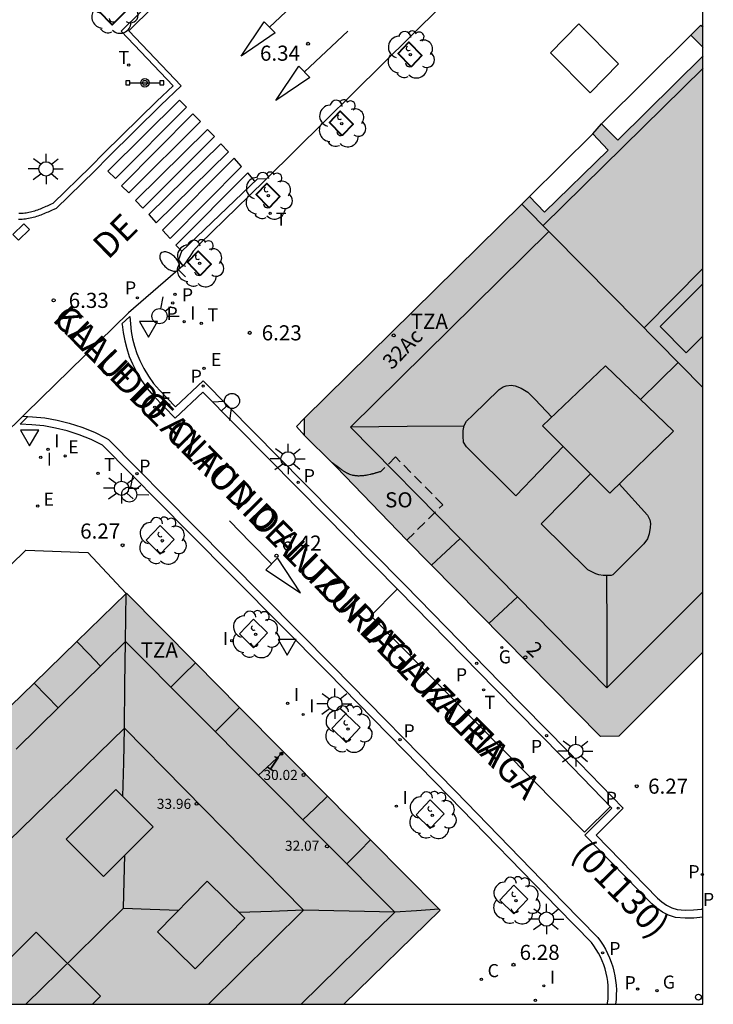
# Model space of a CAD drawing. Units: metres. Extents: x 582744 to 583095, y 4797289 to 4797540.
# Drawn here: x 583060 to 583095, y 4797290 to 4797339 of the extents above; entities that cross this region are included whole.
import ezdxf
from ezdxf.enums import TextEntityAlignment as Align

# ---------------------------------------------------------------- set-up
doc = ezdxf.new("R2010")
doc.units = ezdxf.units.M
doc.linetypes.add('TRAZOS_NORMALES', pattern=[0.75, 0.5, -0.25])
for name, color, linetype in [('010106', 9, 'Continuous'), ('020204', 9, 'Continuous'), ('020308', 9, 'Continuous'), ('060108', 9, 'Continuous'), ('060113', 4, 'Continuous'), ('060124', 9, 'Continuous'), ('060142', 4, 'Continuous'), ('080104', 9, 'TRAZOS_NORMALES'), ('080106', 1, 'Continuous'), ('080109', 9, 'Continuous'), ('080110', 9, 'Continuous'), ('080119', 7, 'Continuous'), ('080125', 6, 'Continuous'), ('080201', 9, 'Continuous'), ('080202', 9, 'Continuous'), ('080302', 9, 'Continuous'), ('080303', 9, 'Continuous'), ('080306', 9, 'Continuous'), ('080308', 9, 'Continuous'), ('080311', 9, 'Continuous'), ('080312', 8, 'Continuous'), ('080315', 9, 'Continuous'), ('090210', 9, 'Continuous'), ('100101', 9, 'Continuous'), ('100202', 3, 'Continuous'), ('210203', 4, 'Continuous'), ('210205', 4, 'Continuous'), ('210303', 4, 'Continuous'), ('210305', 4, 'Continuous'), ('220205', 1, 'Continuous'), ('220207', 9, 'Continuous'), ('220305', 1, 'Continuous'), ('220307', 9, 'Continuous'), ('230204', 9, 'Continuous'), ('230304', 9, 'Continuous'), ('240205', 1, 'Continuous'), ('240305', 1, 'Continuous'), ('250202', 9, 'Continuous'), ('250206', 9, 'Continuous'), ('260101', 9, 'Continuous'), ('260202', 9, 'Continuous'), ('260203', 9, 'Continuous'), ('260204', 9, 'Continuous'), ('260205', 9, 'Continuous'), ('260303', 9, 'Continuous'), ('270104', 9, 'Continuous'), ('270203', 9, 'Continuous'), ('270204', 9, 'Continuous'), ('270303', 9, 'Continuous'), ('270304', 9, 'Continuous'), ('990501', 21, 'Continuous'), ('990507', 41, 'Continuous')]:
    doc.layers.add(name, color=color, linetype=linetype)
doc.layers.add('080111', color=7, linetype='Continuous', lineweight=30)
doc.layers.add('080117', color=7, linetype='Continuous', lineweight=20)
doc.styles.add('ARIAL', font='ARIAL.TTF', dxfattribs={"height": 1})
doc.styles.add('ARIALI', font='ARIALI.TTF', dxfattribs={"height": 1})
doc.styles.add('ROMANS', font='romans__.ttf', dxfattribs={"height": 1})
doc.styles.get("Standard").update_dxf_attribs({"font": 'txt.shx'})

# ---------------------------------------------------------------- blocks, each defined once
blk = doc.blocks.new('FAROLA')
for p, q in [((-0.63, 0.51), (-0.255, 0.245)), ((0, 0.355), (0, 0.755)), ((0.605, 0.49), (0.276, 0.223)), ((-0.355, 0), (-0.895, 0)), ((0.355, 0), (0.855, 0)), ((-0.65, -0.52), (-0.255, -0.24)), ((0, -0.355), (0, -0.755)), ((0.585, -0.52), (0.256, -0.246))]:
    blk.add_line(p, q)
blk.add_circle((0, 0), 0.355)
blk = doc.blocks.new('FAREDI')
blk.add_line((0, 0), (0.5, 0))
blk.add_lwpolyline([(0.5, 0, 0.159986), (0.538, -0.117, 0.106322), (0.675, -0.238, 0.071006), (0.858, -0.309, 0.057309), (1.099, -0.337, 0.057309), (1.339, -0.309, 0.071006), (1.522, -0.238, 0.106322), (1.659, -0.117, 0.159986), (1.697, 0, 0.159986), (1.659, 0.117, 0.106322), (1.522, 0.238, 0.071006), (1.339, 0.309, 0.057309), (1.099, 0.337, 0.057309), (0.858, 0.309, 0.071006), (0.675, 0.238, 0.106322), (0.538, 0.117, 0.159986)], format="xyb", close=True)
blk = doc.blocks.new('REIND')
blk.add_circle((0, 0), 0.055)
blk = doc.blocks.new('ARBOL')
blk.add_circle((0, 0), 0.0587)
for centre, radius, start, end in [((-0.28, 0.855), 0.3, 359.2878, 173.6078), ((0.097, 0.97), 0.21, 23.1565, 160.4665), ((0.438, 0.881), 0.24, 301.578, 139.328), ((-0.564, 0.381), 0.532, 92.28, 254.58), ((0.656, 0.288), 0.443, 319.8556, 114.7656), ((-0.091, 0.321), 0.12, 119.14, 310.56), ((0.819, -0.249), 0.383, 235.5275, 62.0275), ((-0.556, -0.339), 0.555, 142.64, 266.54), ((-0.039, -0.384), 0.21, 189.64, 323.88), ((-0.301, -0.676), 0.45, 213.78, 295.32), ((0.299, -0.624), 0.532, 224.67, 0.24)]:
    blk.add_arc(centre, radius, start, end)
blk = doc.blocks.new('SEMAFO')
for p, q in [((-0.24, -0.29), (-0.625, -0.75)), ((0.005, -0.375), (0.005, -0.74)), ((0.24, -0.29), (0.625, -0.75))]:
    blk.add_line(p, q)
blk.add_circle((0, 0), 0.375)
blk = doc.blocks.new('PLUVI2')
blk.add_circle((0, 0), 0.055)
blk = doc.blocks.new('COTAPU')
blk.add_circle((0, 0), 0.075)
blk = doc.blocks.new('PANINF')
for p, q in [((-0.749, 0), (0, 0)), ((0, 0), (0.749, 0))]:
    blk.add_line(p, q)
for points in [[(-0.749, -0.099), (-0.749, 0.099), (-0.947, 0.099), (-0.947, -0.099)], [(0.947, -0.099), (0.947, 0.099), (0.749, 0.099), (0.749, -0.099)]]:
    blk.add_lwpolyline(points, close=True)
for radius in [0.21, 0.12]:
    blk.add_circle((0, 0), radius)
blk = doc.blocks.new('PLUVI3')
blk.add_circle((0, 0), 0.055)
blk = doc.blocks.new('REGELE')
blk.add_circle((0, 0), 0.055)
blk = doc.blocks.new('REGAS')
blk.add_circle((0, 0), 0.055)
blk = doc.blocks.new('HUEPIV')
blk.add_circle((0, 0), 0.145)
blk = doc.blocks.new('RETEL')
blk.add_circle((0, 0), 0.055)
blk = doc.blocks.new('REGTRA')
blk.add_circle((0, 0), 0.055)
blk = doc.blocks.new('SETRA')
at = {"linetype": 'Continuous'}
blk.add_lwpolyline([(0.451, 0.26), (-0.45, 0.26), (-0.001, -0.52)], close=True, dxfattribs=at)
blk = doc.blocks.new('REGALU')
blk.add_circle((0, 0), 0.055)
blk = doc.blocks.new('BloquePortal')
blk.add_circle((0, 0), 0.075)
at = {"flags": 5}
blk.add_attdef('INDICE', text='', height=0.75, dxfattribs=at).set_placement((0, 0), align=Align.MIDDLE_CENTER)
blk = doc.blocks.new('PUNTO')
blk.add_circle((0, 0), 0.075)
blk = doc.blocks.new('REGCOM')
blk.add_circle((0, 0), 0.055)

msp = doc.modelspace()

# ---------------------------------------------------------------- hatches: boundary and pattern name
at = {"layer": '990501'}
for points in [[(583094.201, 4797338.611), (583094.1, 4797338.712), (583093.598, 4797338.219), (583094.201, 4797337.606)], [(583094.201, 4797338.611), (583094.1, 4797338.712), (583093.598, 4797338.219), (583094.201, 4797337.606)], [(583094.201, 4797338.611), (583094.1, 4797338.712), (583093.598, 4797338.219), (583094.201, 4797337.606)], [(583094.201, 4797338.611), (583094.1, 4797338.712), (583093.598, 4797338.219), (583094.201, 4797337.606)], [(583094.201, 4797337.197), (583089.964, 4797333.008), (583089.164, 4797333.817), (583088.73, 4797333.326), (583089.483, 4797332.516), (583086.337, 4797329.437), (583085.583, 4797330.208), (583085.204, 4797329.835), (583089.703, 4797325.285), (583094.2, 4797320.735)], [(583089.703, 4797325.285), (583085.204, 4797329.835), (583079.807, 4797324.526), (583074.411, 4797319.216), (583074.414, 4797318.779), (583074.417, 4797318.342), (583075.785, 4797316.986), (583075.978, 4797316.795), (583079.494, 4797313.158), (583089.105, 4797303.417), (583090.021, 4797303.424), (583094.2, 4797307.6), (583094.2, 4797320.735)]]:
    msp.add_hatch(color=256, dxfattribs=at).paths.add_polyline_path(points)
h = msp.add_hatch(color=256, dxfattribs=at)
h.paths.add_polyline_path([(583067.105, 4797293.719), (583069.575, 4797296.229), (583071.448, 4797294.399), (583068.978, 4797291.889)], flags=16)
h.paths.add_polyline_path([(583058.3, 4797290.906), (583059.695, 4797292.304), (583061.089, 4797293.703), (583064.281, 4797290.519), (583063.877, 4797290.122), (583076.359, 4797290.122), (583081.147, 4797294.8), (583081.104, 4797294.844), (583077.695, 4797298.286), (583075.558, 4797300.443), (583073.37, 4797302.654), (583071.188, 4797304.857), (583068.994, 4797307.072), (583065.577, 4797310.523), (583065.561, 4797310.508), (583063.1, 4797308.122), (583060.976, 4797306.062), (583054.495, 4797299.777), (583054.037, 4797299.334), (583052.772, 4797298.107), (583052.248, 4797297.599), (583051.918, 4797297.274), (583055.501, 4797293.698)])
at = {"layer": '990507'}
for points in [[(583067.105, 4797293.719), (583069.575, 4797296.229), (583071.448, 4797294.399), (583068.978, 4797291.889)], [(583061.089, 4797293.703), (583059.695, 4797292.304), (583058.3, 4797290.906), (583059.085, 4797290.122), (583063.877, 4797290.122), (583064.281, 4797290.519)]]:
    msp.add_hatch(color=256, dxfattribs=at).paths.add_polyline_path(points)

# ---------------------------------------------------------------- linework, layer by layer
at = {"layer": '010106', "flags": 128}
msp.add_lwpolyline([(582744.21, 4797290.129), (583094.2, 4797290.121), (583094.205, 4797540.114), (582744.215, 4797540.122)], close=True, dxfattribs=at)
at = {"layer": '060108'}
for points in [[(583087.735, 4797360.466, 6.405), (583065.311, 4797338.416, 6.568), (583067.881, 4797335.709, 6.555), (583067.077, 4797334.945, 6.408), (583064.462, 4797332.384, 6.392), (583063.784, 4797331.684, 6.516), (583061.903, 4797329.862, 6.495), (583061.834, 4797329.83, 6.495), (583061.765, 4797329.799, 6.494), (583061.696, 4797329.767, 6.494), (583061.627, 4797329.736, 6.493), (583061.558, 4797329.705, 6.493), (583061.489, 4797329.675, 6.492), (583061.42, 4797329.645, 6.492), (583061.351, 4797329.617, 6.491), (583061.281, 4797329.589, 6.491), (583061.212, 4797329.562, 6.49), (583061.143, 4797329.536, 6.49), (583061.073, 4797329.511, 6.489), (583061.004, 4797329.488, 6.489), (583060.934, 4797329.467, 6.488), (583060.864, 4797329.447, 6.487), (583060.794, 4797329.429, 6.487), (583060.724, 4797329.413, 6.486), (583060.654, 4797329.398, 6.485), (583060.584, 4797329.386, 6.484), (583060.513, 4797329.377, 6.484), (583060.443, 4797329.37, 6.483), (583060.373, 4797329.365, 6.482), (583060.22, 4797329.361, 6.48)], [(583094.201, 4797352.532, 6.304), (583072.509, 4797331.076, 6.202)], [(583072.509, 4797331.076, 6.202), (583071.649, 4797330.226, 6.198), (583071.061, 4797329.664, 6.165), (583069.202, 4797327.838, 6.143), (583068.888, 4797327.502, 6.206), (583068.798, 4797327.369, 6.223), (583068.708, 4797327.236, 6.24), (583068.618, 4797327.103, 6.256), (583068.529, 4797326.969, 6.272), (583068.441, 4797326.836, 6.288), (583068.364, 4797326.769, 6.288)], [(583068.364, 4797326.769, 6.288), (583065.676, 4797324.439, 6.294)], [(583065.676, 4797324.439, 6.294), (583060.57, 4797319.45, 6.351), (583060.419, 4797319.303, 6.348)], [(583065.743, 4797324.26, 6.294), (583065.76, 4797323.888, 6.314), (583065.802, 4797323.512, 6.323), (583065.871, 4797323.14, 6.333), (583065.965, 4797322.774, 6.343), (583066.084, 4797322.416, 6.353), (583066.227, 4797322.066, 6.363), (583066.425, 4797321.671, 6.368), (583066.655, 4797321.293, 6.373), (583066.915, 4797320.934, 6.378), (583067.202, 4797320.598, 6.383), (583068.005, 4797319.771, 6.384), (583069.376, 4797321.055, 6.371), (583074.397, 4797315.98, 6.309), (583079.388, 4797310.939, 6.334), (583084.166, 4797306.062, 6.311), (583087.503, 4797302.666, 6.324), (583090.242, 4797299.855, 6.326), (583088.896, 4797298.517, 6.349), (583091.942, 4797295.393, 6.323), (583092.155, 4797295.202, 6.323), (583092.392, 4797295.041, 6.323), (583092.649, 4797294.913, 6.323), (583092.92, 4797294.82, 6.323), (583093.32, 4797294.794, 6.318), (583093.721, 4797294.803, 6.313), (583094.12, 4797294.847, 6.308), (583094.2, 4797294.87, 6.31)], [(583060.419, 4797319.303, 6.348), (583057.53, 4797316.478, 6.298)], [(583089.449, 4797290.122, 6.307), (583089.459, 4797290.177, 6.307), (583089.484, 4797290.398, 6.308), (583089.497, 4797290.61, 6.309), (583089.498, 4797290.824, 6.311), (583089.488, 4797291.037, 6.312), (583089.466, 4797291.249, 6.313), (583089.434, 4797291.46, 6.315), (583089.39, 4797291.669, 6.316), (583089.334, 4797291.875, 6.317), (583089.268, 4797292.078, 6.319), (583089.192, 4797292.277, 6.32), (583089.104, 4797292.472, 6.321), (583089.007, 4797292.661, 6.323), (583088.899, 4797292.846, 6.324), (583088.782, 4797293.024, 6.325), (583088.655, 4797293.195, 6.327), (583086.991, 4797294.894, 6.332), (583081.615, 4797300.419, 6.354), (583075.546, 4797306.608, 6.393), (583068.639, 4797313.575, 6.371), (583064.384, 4797317.865, 6.382), (583063.813, 4797318.145, 6.381), (583063.222, 4797318.384, 6.381), (583062.616, 4797318.578, 6.381), (583062.042, 4797318.719, 6.371), (583061.46, 4797318.821, 6.362), (583060.873, 4797318.884, 6.352), (583060.282, 4797318.907, 6.343)]]:
    msp.add_polyline3d(points, dxfattribs=at)
at = {"layer": '060113'}
for points in [[(583065.69, 4797338.438, 6.568), (583094.201, 4797366.575, 6.55)], [(583065.69, 4797338.438, 6.568), (583068.291, 4797335.698, 6.555), (583067.278, 4797334.736, 6.408), (583064.668, 4797332.179, 6.392), (583063.989, 4797331.479, 6.516), (583062.07, 4797329.62, 6.495), (583061.954, 4797329.566, 6.495), (583061.885, 4797329.535, 6.494), (583061.816, 4797329.503, 6.494), (583061.746, 4797329.471, 6.493), (583061.675, 4797329.44, 6.493), (583061.605, 4797329.409, 6.492), (583061.532, 4797329.378, 6.492), (583061.459, 4797329.348, 6.491), (583061.388, 4797329.319, 6.491), (583061.316, 4797329.291, 6.49), (583061.243, 4797329.264, 6.49), (583061.168, 4797329.237, 6.489), (583061.092, 4797329.211, 6.489), (583061.016, 4797329.189, 6.488), (583060.94, 4797329.167, 6.487), (583060.862, 4797329.147, 6.487), (583060.787, 4797329.13, 6.486), (583060.709, 4797329.113, 6.485), (583060.627, 4797329.099, 6.484), (583060.546, 4797329.089, 6.484), (583060.468, 4797329.081, 6.483), (583060.386, 4797329.075, 6.482), (583060.214, 4797329.071, 6.48)], [(583072.509, 4797331.076, 6.195), (583072.083, 4797331.084, 6.202), (583068.307, 4797327.478, 6.195), (583068.155, 4797327.068, 6.195), (583068.364, 4797326.769, 6.195)], [(583060.419, 4797319.303, 6.345), (583060.667, 4797319.293, 6.349)], [(583060.667, 4797319.293, 6.349), (583060.902, 4797319.283, 6.352), (583061.516, 4797319.218, 6.362), (583062.125, 4797319.111, 6.371), (583062.725, 4797318.963, 6.381), (583063.358, 4797318.76, 6.381), (583063.976, 4797318.511, 6.381), (583064.56, 4797318.224, 6.382), (583064.668, 4797318.147, 6.382), (583068.923, 4797313.857, 6.371), (583075.83, 4797306.89, 6.393), (583081.902, 4797300.698, 6.354), (583087.277, 4797295.174, 6.332), (583088.941, 4797293.475, 6.327), (583088.977, 4797293.433, 6.327), (583089.11, 4797293.253, 6.325), (583089.239, 4797293.057, 6.324), (583089.357, 4797292.854, 6.323), (583089.465, 4797292.645, 6.321), (583089.561, 4797292.431, 6.32), (583089.645, 4797292.212, 6.319), (583089.718, 4797291.989, 6.317), (583089.779, 4797291.762, 6.316), (583089.827, 4797291.532, 6.315), (583089.863, 4797291.3, 6.313), (583089.887, 4797291.067, 6.312), (583089.898, 4797290.832, 6.311), (583089.896, 4797290.597, 6.309), (583089.882, 4797290.363, 6.308), (583089.855, 4797290.122, 6.307)], [(583094.2, 4797294.454, 6.308), (583094.197, 4797294.453, 6.308), (583093.748, 4797294.403, 6.313), (583093.311, 4797294.393, 6.318), (583092.841, 4797294.425, 6.323), (583092.494, 4797294.543, 6.323), (583092.19, 4797294.695, 6.323), (583091.908, 4797294.886, 6.323), (583091.656, 4797295.114, 6.323), (583088.325, 4797298.513, 6.355)]]:
    msp.add_polyline3d(points, dxfattribs=at)
at = {"layer": '060124'}
for points in [[(583093.598, 4797338.219, 6.424), (583089.164, 4797333.817, 6.402)], [(583088.73, 4797333.326, 6.385), (583085.583, 4797330.208, 6.406)], [(583074.411, 4797319.216, 6.382), (583074.01, 4797318.792, 6.566), (583074.417, 4797318.342, 6.352)], [(583051.916, 4797297.272, 6.416), (583048.442, 4797300.822, 6.373), (583060.572, 4797312.66, 6.351), (583063.65, 4797312.538, 6.386), (583065.561, 4797310.508, 6.386)]]:
    msp.add_polyline3d(points, dxfattribs=at)
at = {"layer": '060142'}
for points in [[(583065.743, 4797324.26, 6.294), (583065.344, 4797323.884, 6.311), (583065.361, 4797323.856, 6.314), (583065.406, 4797323.453, 6.323), (583065.48, 4797323.054, 6.333), (583065.581, 4797322.662, 6.343), (583065.708, 4797322.277, 6.353), (583065.863, 4797321.9, 6.363), (583066.075, 4797321.477, 6.368), (583066.322, 4797321.071, 6.373), (583066.6, 4797320.687, 6.378), (583066.898, 4797320.338, 6.383), (583067.991, 4797319.21, 6.387), (583069.365, 4797320.497, 6.374), (583074.113, 4797315.699, 6.309), (583079.102, 4797310.659, 6.334), (583083.881, 4797305.782, 6.311), (583087.217, 4797302.387, 6.324), (583089.679, 4797299.859, 6.326), (583088.325, 4797298.513, 6.355)], [(583060.282, 4797318.907, 6.343), (583060.667, 4797319.293, 6.344)]]:
    msp.add_polyline3d(points, dxfattribs=at)
at = {"layer": '080104'}
msp.add_polyline3d([(583079.494, 4797313.158, 6.307), (583081.274, 4797314.914, 6.307), (583078.934, 4797317.284, 6.312), (583078.2, 4797316.56, 6.249), (583078.176, 4797316.553, 6.25), (583078.152, 4797316.545, 6.251), (583078.128, 4797316.538, 6.253), (583078.104, 4797316.531, 6.254), (583078.08, 4797316.524, 6.255), (583078.056, 4797316.517, 6.256), (583078.032, 4797316.509, 6.258), (583078.008, 4797316.502, 6.259), (583077.984, 4797316.495, 6.26), (583077.96, 4797316.488, 6.261), (583077.936, 4797316.481, 6.262), (583077.912, 4797316.474, 6.264), (583077.888, 4797316.468, 6.265), (583077.863, 4797316.461, 6.266), (583077.839, 4797316.454, 6.267), (583077.815, 4797316.448, 6.268), (583077.79, 4797316.442, 6.27), (583077.765, 4797316.435, 6.271), (583077.741, 4797316.429, 6.272), (583077.716, 4797316.423, 6.273), (583077.691, 4797316.417, 6.274), (583077.666, 4797316.412, 6.276), (583077.604, 4797316.398, 6.279), (583077.54, 4797316.385, 6.282), (583077.502, 4797316.378, 6.283), (583077.463, 4797316.371, 6.285), (583077.425, 4797316.365, 6.287), (583077.386, 4797316.36, 6.288), (583077.347, 4797316.354, 6.29), (583077.308, 4797316.35, 6.292), (583077.27, 4797316.346, 6.293), (583077.231, 4797316.343, 6.295), (583077.192, 4797316.341, 6.297), (583077.153, 4797316.34, 6.298), (583077.115, 4797316.339, 6.3), (583077.076, 4797316.339, 6.301), (583077.038, 4797316.341, 6.303), (583077, 4797316.343, 6.304), (583076.962, 4797316.346, 6.306), (583076.924, 4797316.351, 6.307), (583076.887, 4797316.356, 6.308), (583076.85, 4797316.363, 6.309), (583076.813, 4797316.371, 6.311), (583076.777, 4797316.38, 6.312), (583076.716, 4797316.398, 6.314), (583076.656, 4797316.419, 6.315), (583076.632, 4797316.429, 6.316), (583076.608, 4797316.439, 6.317), (583076.584, 4797316.45, 6.317), (583076.56, 4797316.461, 6.318), (583076.536, 4797316.473, 6.319), (583076.512, 4797316.485, 6.319), (583076.489, 4797316.498, 6.32), (583076.466, 4797316.511, 6.32), (583076.443, 4797316.525, 6.321), (583076.42, 4797316.539, 6.321), (583076.397, 4797316.553, 6.322), (583076.374, 4797316.568, 6.322), (583076.351, 4797316.583, 6.323), (583076.329, 4797316.598, 6.323), (583076.306, 4797316.613, 6.324), (583076.284, 4797316.629, 6.324), (583076.262, 4797316.644, 6.325), (583076.239, 4797316.66, 6.325), (583076.217, 4797316.676, 6.326), (583076.195, 4797316.692, 6.326), (583076.172, 4797316.708, 6.327), (583075.785, 4797316.986, 6.334)], dxfattribs=at)
at = {"layer": '080106'}
msp.add_polyline3d([(583089.358, 4797321.805, 35.209), (583086.23, 4797318.821, 35.137), (583089.569, 4797315.489, 35.185), (583092.729, 4797318.569, 35.267)], close=True, dxfattribs=at)
msp.add_polyline3d([(583064.425, 4797296.463, 35.514), (583066.901, 4797298.931, 35.459), (583065.041, 4797300.783, 34.802), (583062.565, 4797298.315, 34.857), (583064.425, 4797296.463, 35.514)], dxfattribs=at)
at = {"layer": '080109'}
for points in [[(583091.094, 4797320.138, 35.275), (583092.034, 4797321.056, 35.274), (583092.975, 4797321.974, 35.273)], [(583082.327, 4797318.82, 32.936), (583079.513, 4797318.794, 32.657), (583076.699, 4797318.768, 32.379)], [(583089.412, 4797311.395, 33.669), (583089.419, 4797308.61, 33.023), (583089.426, 4797305.832, 32.379)], [(583065.394, 4797300.432, 34.287), (583065.429, 4797302.128, 34.081), (583065.465, 4797303.823, 33.874), (583065.489, 4797305.971, 32.646), (583065.513, 4797308.119, 32.242)], [(583065.425, 4797294.887, 36.122), (583065.457, 4797296.227, 35.762), (583065.488, 4797297.523, 35.414)], [(583065.425, 4797294.887, 35.818), (583062.996, 4797292.504, 35.806), (583060.567, 4797290.122, 35.794)], [(583065.425, 4797294.887, 35.834), (583066.737, 4797294.843, 35.618), (583068.164, 4797294.795, 35.383)], [(583078.904, 4797294.687, 32.346), (583076.636, 4797294.743, 32.666), (583074.368, 4797294.799, 32.986), (583072.769, 4797294.734, 34.105), (583071.17, 4797294.67, 34.28)]]:
    msp.add_polyline3d(points, dxfattribs=at)
at = {"layer": '080110'}
for points in [[(583086.263, 4797328.763, 31.799), (583094.201, 4797336.58, 31.821)], [(583082.133, 4797313.245, 32.379), (583076.699, 4797318.768, 32.379), (583081.625, 4797323.621, 32.349), (583086.55, 4797328.474, 32.32)], [(583091.281, 4797323.689, 33.931), (583094.2, 4797326.634, 33.951)], [(583094.2, 4797323.283, 33.37), (583093.372, 4797322.456, 33.383), (583092.074, 4797323.754, 33.383), (583094.2, 4797325.879, 33.349)], [(583087.254, 4797317.799, 34.83), (583084.898, 4797315.361, 34.746), (583082.458, 4797317.791, 34.673), (583082.313, 4797318.011, 34.673), (583082.287, 4797318.318, 34.676), (583082.286, 4797318.602, 34.676), (583082.333, 4797318.851, 34.676), (583082.447, 4797319.063, 34.676), (583082.765, 4797319.357, 34.682), (583084.077, 4797320.625, 34.724), (583084.276, 4797320.761, 34.724), (583084.426, 4797320.813, 34.725), (583084.675, 4797320.843, 34.725), (583084.871, 4797320.812, 34.725), (583085.164, 4797320.706, 34.725), (583085.508, 4797320.492, 34.728), (583085.87, 4797320.132, 34.745), (583086.698, 4797319.267, 34.828)], [(583090.039, 4797315.947, 34.803), (583091.45, 4797314.396, 34.721), (583091.559, 4797314.172, 34.729), (583091.585, 4797313.979, 34.729), (583091.58, 4797313.778, 34.729), (583091.527, 4797313.466, 34.729), (583091.441, 4797313.217, 34.73), (583091.256, 4797312.965, 34.73), (583089.721, 4797311.436, 34.735), (583089.646, 4797311.406, 34.735), (583089.553, 4797311.396, 34.735), (583089.407, 4797311.395, 34.735), (583089.244, 4797311.403, 34.735), (583089.025, 4797311.429, 34.735), (583088.871, 4797311.479, 34.736), (583088.752, 4797311.545, 34.736), (583088.647, 4797311.594, 34.736), (583088.473, 4797311.68, 34.736), (583086.171, 4797313.963, 34.736), (583088.614, 4797316.442, 34.747)], [(583080.716, 4797311.92, 30.875), (583081.425, 4797312.582, 30.875), (583082.133, 4797313.245, 30.875)], [(583084.988, 4797310.343, 32.379), (583082.133, 4797313.245, 32.379)], [(583083.572, 4797309.024, 30.817), (583084.28, 4797309.683, 30.817), (583084.988, 4797310.343, 30.817)], [(583094.2, 4797310.59, 32.345), (583089.426, 4797305.832, 32.379), (583084.988, 4797310.343, 32.379)], [(583060.098, 4797302.79, 32.194), (583065.513, 4797308.119, 32.21), (583078.904, 4797294.687, 32.17), (583074.247, 4797290.122, 32.151)], [(583065.465, 4797303.823, 33.994), (583051.382, 4797290.122, 34.034)], [(583069.637, 4797290.122, 33.971), (583074.368, 4797294.799, 33.954), (583065.465, 4797303.823, 33.994)]]:
    msp.add_polyline3d(points, dxfattribs=at)
at = {"layer": '080111'}
for points in [[(583093.598, 4797338.219, 6.424), (583094.1, 4797338.712, 6.433), (583094.201, 4797338.611, 6.436)], [(583094.201, 4797337.606, 6.508), (583093.598, 4797338.219, 6.424)], [(583089.164, 4797333.817, 6.404), (583089.964, 4797333.008, 6.538), (583094.201, 4797337.197, 6.536)], [(583088.73, 4797333.326, 6.385), (583089.164, 4797333.817, 6.404)], [(583085.583, 4797330.208, 6.406), (583086.337, 4797329.437, 6.501), (583089.483, 4797332.516, 6.506), (583088.73, 4797333.326, 6.385)], [(583085.204, 4797329.835, 6.405), (583085.583, 4797330.208, 6.406)], [(583074.411, 4797319.216, 6.382), (583079.807, 4797324.526, 6.394), (583085.204, 4797329.835, 6.405)], [(583074.417, 4797318.342, 6.352), (583074.414, 4797318.779, 6.367), (583074.411, 4797319.216, 6.382)], [(583075.785, 4797316.986, 6.334), (583074.417, 4797318.342, 6.352)], [(583079.494, 4797313.158, 6.307), (583075.978, 4797316.795, 6.332), (583075.785, 4797316.986, 6.334)], [(583094.2, 4797307.6, 6.345), (583090.021, 4797303.424, 6.305), (583089.105, 4797303.417, 6.287), (583079.494, 4797313.158, 6.307)], [(583063.1, 4797308.122, 6.407), (583065.561, 4797310.508, 6.403)], [(583065.561, 4797310.508, 6.403), (583065.577, 4797310.523, 6.403), (583068.994, 4797307.072, 6.39)], [(583060.976, 4797306.062, 6.411), (583063.1, 4797308.122, 6.407)], [(583068.994, 4797307.072, 6.39), (583071.188, 4797304.857, 6.381)], [(583054.495, 4797299.777, 6.423), (583060.976, 4797306.062, 6.411)], [(583071.188, 4797304.857, 6.381), (583073.37, 4797302.654, 6.373)], [(583073.37, 4797302.654, 6.373), (583075.558, 4797300.443, 6.364)], [(583075.558, 4797300.443, 6.364), (583077.695, 4797298.286, 6.356)], [(583077.695, 4797298.286, 6.356), (583081.104, 4797294.844, 6.343)], [(583081.104, 4797294.844, 6.343), (583081.147, 4797294.8, 6.343), (583076.359, 4797290.122, 6.369)]]:
    msp.add_polyline3d(points, dxfattribs=at)
at = {"layer": '080117'}
msp.add_polyline3d([(583094.2, 4797320.735, 32.245), (583089.703, 4797325.285, 32.265), (583085.204, 4797329.835, 32.284)], dxfattribs=at)
at = {"layer": '080119'}
for points in [[(583067.105, 4797293.719, 35.426), (583069.575, 4797296.229, 35.481), (583071.448, 4797294.399, 34.818), (583068.978, 4797291.889, 34.763), (583067.105, 4797293.719, 35.426)], [(583061.089, 4797293.703, 35.498), (583059.695, 4797292.304, 35.49), (583058.3, 4797290.906, 35.482)], [(583063.877, 4797290.122, 35.427), (583064.281, 4797290.519, 35.434), (583061.089, 4797293.703, 35.498)]]:
    msp.add_polyline3d(points, dxfattribs=at)
at = {"layer": '080125'}
for points in [[(583065.513, 4797308.119, 31.738), (583065.537, 4797309.313, 31.69), (583065.561, 4797310.507, 31.642)], [(583065.561, 4797310.507, 31.642), (583065.561, 4797310.508, 31.642)], [(583063.1, 4797308.122, 31.81), (583063.693, 4797307.515, 31.81), (583064.284, 4797306.909, 31.81)], [(583067.77, 4797305.856, 31.666), (583068.369, 4797306.451, 31.666), (583068.994, 4797307.072, 31.666)], [(583060.976, 4797306.062, 31.81), (583061.589, 4797305.435, 31.81), (583062.175, 4797304.834, 31.81)], [(583069.978, 4797303.64, 31.554), (583070.573, 4797304.239, 31.554), (583071.188, 4797304.857, 31.554)], [(583072.125, 4797301.487, 31.442), (583072.765, 4797302.087, 31.442), (583073.37, 4797302.654, 31.442)], [(583074.331, 4797299.274, 31.29), (583074.93, 4797299.844, 31.29), (583075.558, 4797300.443, 31.29)], [(583076.508, 4797297.09, 31.282), (583077.136, 4797297.722, 31.282), (583077.695, 4797298.286, 31.282)], [(583081.104, 4797294.844, 31.65), (583079.972, 4797294.763, 31.654), (583078.904, 4797294.687, 31.658)]]:
    msp.add_polyline3d(points, dxfattribs=at)
at = {"layer": '100101', "lineweight": 40}
for points in [[(583064.158, 4797339.435, 6.552), (583064.862, 4797338.735, 6.552), (583065.562, 4797339.439, 6.552), (583064.858, 4797340.139, 6.552), (583064.158, 4797339.435, 6.552)], [(583079.7, 4797336.651, 6.255), (583079.06, 4797337.304, 6.243), (583079.597, 4797337.861, 6.245), (583080.237, 4797337.208, 6.255), (583079.7, 4797336.651, 6.255)], [(583076.288, 4797333.235, 6.235), (583075.648, 4797333.888, 6.223), (583076.185, 4797334.445, 6.225), (583076.825, 4797333.792, 6.235), (583076.288, 4797333.235, 6.235)], [(583072.647, 4797329.649, 6.224), (583072.007, 4797330.302, 6.212), (583072.544, 4797330.859, 6.214), (583073.184, 4797330.206, 6.224), (583072.647, 4797329.649, 6.224)], [(583069.231, 4797326.292, 6.186), (583068.591, 4797326.945, 6.174), (583069.128, 4797327.502, 6.176), (583069.768, 4797326.849, 6.186), (583069.231, 4797326.292, 6.186)]]:
    msp.add_polyline3d(points, dxfattribs=at)
at = {"layer": '100101'}
for points in [[(583067.236, 4797313.88, 6.388), (583066.541, 4797313.147, 6.39), (583067.242, 4797312.457, 6.396), (583067.937, 4797313.19, 6.39)], [(583071.87, 4797309.238, 6.395), (583072.571, 4797308.548, 6.397), (583071.876, 4797307.815, 6.403), (583071.175, 4797308.505, 6.397)], [(583076.467, 4797304.541, 6.381), (583075.772, 4797303.808, 6.383), (583076.472, 4797303.118, 6.389), (583077.167, 4797303.851, 6.383)], [(583080.645, 4797300.263, 6.354), (583079.95, 4797299.53, 6.356), (583080.651, 4797298.84, 6.362), (583081.346, 4797299.573, 6.356)], [(583084.805, 4797296.029, 6.343), (583085.506, 4797295.339, 6.345), (583084.811, 4797294.606, 6.351), (583084.11, 4797295.296, 6.345)]]:
    msp.add_polyline3d(points, close=True, dxfattribs=at)
at = {"layer": '260101'}
for points in [[(583074.829, 4797340.625, 6.342), (583073.747, 4797339.619, 6.342), (583072.666, 4797338.614, 6.342)], [(583072.401, 4797338.884, 6.342), (583072.949, 4797338.325, 6.342), (583071.262, 4797337.174, 6.342), (583072.401, 4797338.884, 6.342)], [(583076.568, 4797338.412, 6.342), (583075.487, 4797337.406, 6.342), (583074.405, 4797336.401, 6.342)], [(583074.131, 4797336.681, 6.342), (583074.679, 4797336.122, 6.342), (583072.992, 4797334.971, 6.342), (583074.131, 4797336.681, 6.342)], [(583068.547, 4797334.638, 6.443), (583068.195, 4797334.99, 6.446), (583064.643, 4797331.462, 6.436), (583065.019, 4797331.102, 6.446), (583068.547, 4797334.638, 6.443)], [(583069.241, 4797333.924, 6.424), (583068.859, 4797334.304, 6.438), (583065.323, 4797330.744, 6.417), (583065.681, 4797330.384, 6.417), (583069.241, 4797333.924, 6.424)], [(583069.937, 4797333.186, 6.414), (583069.591, 4797333.534, 6.414), (583066.009, 4797330.018, 6.385), (583066.385, 4797329.638, 6.385), (583069.937, 4797333.186, 6.414)], [(583066.683, 4797329.32, 6.383), (583067.041, 4797328.904, 6.343), (583070.633, 4797332.422, 6.357), (583070.255, 4797332.826, 6.367), (583066.683, 4797329.32, 6.383)], [(583071.277, 4797331.694, 6.265), (583070.923, 4797332.104, 6.322), (583067.351, 4797328.538, 6.251), (583067.733, 4797328.128, 6.253), (583071.277, 4797331.694, 6.265)], [(583071.951, 4797330.966, 6.219), (583071.591, 4797331.386, 6.252), (583068.023, 4797327.788, 6.211), (583068.315, 4797327.502, 6.211)], [(583060.753, 4797328.572, 6.501), (583060.201, 4797328.036, 6.501), (583059.921, 4797328.324, 6.461), (583060.473, 4797328.86, 6.461), (583060.753, 4797328.572, 6.501)], [(583070.677, 4797314.116, 6.233), (583071.727, 4797313.046, 6.233), (583072.777, 4797311.976, 6.233)], [(583073.069, 4797312.276, 6.233), (583072.493, 4797311.684, 6.233), (583074.213, 4797310.548, 6.233), (583073.069, 4797312.276, 6.233)], [(583089.608, 4797299.932, 6.323), (583088.311, 4797298.658, 6.366), (583077.705, 4797309.396, 6.403), (583079.015, 4797310.724, 6.345)]]:
    msp.add_polyline3d(points, dxfattribs=at)
at = {"layer": '270104'}
msp.add_polyline3d([(583090.007, 4797336.785, 6.363), (583088.028, 4797338.773, 6.352), (583086.624, 4797337.345, 6.339), (583088.603, 4797335.357, 6.363), (583090.007, 4797336.785, 6.363)], dxfattribs=at)

# ---------------------------------------------------------------- block references
at = {"layer": '020204', "rotation": 359.9987685839998}
for p in [(583074.591, 4797337.79, 6.341), (583061.951, 4797325.055, 6.325), (583071.692, 4797323.444, 6.234), (583065.374, 4797312.905, 6.269), (583073.019, 4797312.384, 6.415), (583090.912, 4797300.946, 6.265), (583084.789, 4797292.084, 6.277)]:
    msp.add_blockref('COTAPU', p, dxfattribs=at)
at = {"layer": '080201', "rotation": 359.9987685839998}
for p in [(583074.361, 4797301.503, 30.019), (583069.049, 4797300.071, 33.963), (583075.528, 4797297.959, 32.067)]:
    msp.add_blockref('PUNTO', p, dxfattribs=at)
at = {"layer": '080202', "rotation": 359.9987685839998}
for p in [(583078.838, 4797323.313), (583085.379, 4797307.342), (583073.266, 4797302.554)]:
    msp.add_blockref('BloquePortal', p, dxfattribs=at)
at = {"layer": '090210', "rotation": 359.9987685839998}
msp.add_blockref('PANINF', (583066.484, 4797335.853, 6.5), dxfattribs=at)
at = {"layer": '100202', "rotation": 359.9987685839998}
for p in [(583064.952, 4797339.463, 6.486), (583079.669, 4797337.246, 6.238), (583076.257, 4797333.83, 6.218), (583072.616, 4797330.244, 6.207), (583069.2, 4797326.887, 6.169), (583067.344, 4797313.122, 6.362), (583071.978, 4797308.48, 6.369), (583076.574, 4797303.783, 6.355), (583080.753, 4797299.505, 6.328), (583084.913, 4797295.271, 6.317)]:
    msp.add_blockref('ARBOL', p, dxfattribs=at)
at = {"layer": '210203', "rotation": 359.9987685839998}
for p in [(583067.977, 4797325.358, 6.311), (583067.863, 4797324.927, 6.313), (583094.168, 4797296.565, 6.274), (583090.95, 4797290.878, 6.342), (583090.952, 4797290.88, 6.342)]:
    msp.add_blockref('PLUVI2', p, dxfattribs=at)
at = {"layer": '210205', "rotation": 359.9987685839998}
for p in [(583066.113, 4797325.183, 6.218), (583069.375, 4797320.801, 6.351), (583066.089, 4797316.458, 6.343), (583074.097, 4797316.022, 6.284), (583082.961, 4797307.038, 6.29), (583086.431, 4797303.452, 6.3), (583079.156, 4797303.252, 6.349), (583089.989, 4797299.857, 6.297), (583089.214, 4797292.675, 6.308)]:
    msp.add_blockref('PLUVI3', p, dxfattribs=at)
at = {"layer": '220205', "rotation": 359.9987685839998}
for p in [(583069.421, 4797321.68, 6.385), (583066.97, 4797319.754, 6.395), (583061.162, 4797314.847, 6.322)]:
    msp.add_blockref('REGELE', p, dxfattribs=at)
at = {"layer": '220207', "rotation": 359.9987685839998}
msp.add_blockref('REGALU', (583062.523, 4797317.333, 6.362), dxfattribs=at)
at = {"layer": '230204', "rotation": 359.9987685839998}
for p in [(583084.211, 4797307.827, 6.349), (583091.912, 4797290.793, 6.34)]:
    msp.add_blockref('REGAS', p, dxfattribs=at)
at = {"layer": '240205', "rotation": 359.9987685839998}
msp.add_blockref('RETEL', (583083.303, 4797305.728, 6.334), dxfattribs=at)
at = {"layer": '250202', "rotation": 136.2760685932145}
msp.add_blockref('FAREDI', (583068.507, 4797326.223, 6.226), dxfattribs=at)
at = {"layer": '250206', "rotation": 359.9987685839998}
for p in [(583061.577, 4797331.578, 6.516), (583073.592, 4797317.188, 6.322), (583065.322, 4797315.73, 6.367), (583075.913, 4797305.039, 6.386), (583087.881, 4797302.679, 6.309), (583086.427, 4797294.351, 6.339)]:
    msp.add_blockref('FAROLA', p, dxfattribs=at)
at = {"layer": '260202', "rotation": 359.9987685839998}
msp.add_blockref('HUEPIV', (583093.97, 4797290.478, 6.364), dxfattribs=at)
at = {"layer": '260203', "rotation": 359.9987685839998}
for p in [(583065.681, 4797336.732, 6.537), (583072.707, 4797329.373, 6.224), (583069.284, 4797323.911, 6.376), (583064.159, 4797316.473, 6.376)]:
    msp.add_blockref('REGTRA', p, dxfattribs=at)
at = {"layer": '260204'}
for p, rotation in [((583067.206, 4797324.271, 6.333), 129.4123497138219), ((583070.807, 4797320.064, 6.355), 313.1363235706178), ((583065.706, 4797315.419, 6.369), 129.051348825532)]:
    msp.add_blockref('SEMAFO', p, dxfattribs=dict(at, rotation=rotation))
at = {"layer": '260205', "rotation": 359.9987685839998}
for p in [(583066.662, 4797323.741, 6.34), (583060.76, 4797318.348, 6.36), (583073.547, 4797307.97, 6.402)]:
    msp.add_blockref('SETRA', p, dxfattribs=at)
at = {"layer": '270203', "rotation": 359.9987685839998}
msp.add_blockref('REGCOM', (583083.197, 4797291.362, 6.277), dxfattribs=at)
at = {"layer": '270204', "rotation": 359.9987685839998}
for p in [(583068.433, 4797323.999, 6.354), (583061.672, 4797317.659, 6.358), (583061.31, 4797317.267, 6.344), (583070.798, 4797308.164, 6.409), (583073.57, 4797305.062, 6.415), (583074.343, 4797304.502, 6.415), (583078.972, 4797299.952, 6.38), (583086.294, 4797291.036, 6.335), (583085.878, 4797290.323, 6.337)]:
    msp.add_blockref('REIND', p, dxfattribs=at)

# ---------------------------------------------------------------- texts
at = {"layer": '020308', "style": 'ARIAL'}
for s, p in [('6.34', (583072.198, 4797336.947, 6.341)), ('6.33', (583062.701, 4797324.68, 6.325)), ('6.23', (583072.285, 4797323.069, 6.234)), ('6.27', (583063.269, 4797313.232, 6.269)), ('6.42', (583073.269, 4797312.634, 6.415)), ('6.27', (583091.474, 4797300.571, 6.265)), ('6.28', (583085.093, 4797292.325, 6.277))]:
    msp.add_text(s, height=0.75, rotation=359.9988, dxfattribs=at).set_placement(p)
at = {"layer": '080302', "style": 'ARIAL'}
msp.add_text('(01130)', height=1.25, rotation=314.2988, dxfattribs=at).set_placement((583087.624, 4797297.529))
at = {"layer": '080303', "style": 'ARIAL'}
for s, p in [('30.02', (583072.372, 4797301.253, 30.018)), ('33.96', (583067.076, 4797299.821, 33.962)), ('32.07', (583073.441, 4797297.742, 32.066))]:
    msp.add_text(s, height=0.5, rotation=359.9988, dxfattribs=at).set_placement(p)
at = {"layer": '080306', "style": 'ARIALI'}
msp.add_text('KLAUDIO ANTON DE LUZURIAGA KALEA', height=1.25, rotation=314.5578, dxfattribs=at).set_placement((583061.845, 4797324.074))
at = {"layer": '080308', "style": 'ARIALI'}
for s, rotation, p in [('32Ac', 45.5067, (583078.744, 4797321.578)), ('2', 315.8584, (583085.377, 4797307.667)), ('1', 326.6244, (583072.446, 4797301.928))]:
    msp.add_text(s, height=0.75, rotation=rotation, dxfattribs=at).set_placement(p)
at = {"layer": '080311', "style": 'ARIAL'}
for p in [(583079.681, 4797323.641), (583066.271, 4797307.332)]:
    msp.add_text('TZA', height=0.75, rotation=359.9988, dxfattribs=at).set_placement(p)
at = {"layer": '080312', "style": 'ARIALI'}
for s, rotation, p in [('DE', 44.5878, (583064.655, 4797327.036)), ('CALLE DE CLAUDIO ANTON DE LUZURIAGA', 314.5578, (583061.845, 4797324.074))]:
    msp.add_text(s, height=1.25, rotation=rotation, dxfattribs=at).set_placement(p)
at = {"layer": '080315', "style": 'ARIAL'}
msp.add_text('SO', height=0.75, rotation=359.9988, dxfattribs=at).set_placement((583078.411, 4797314.781))
at = {"layer": '210303', "style": 'ROMANS'}
for p in [(583068.317, 4797325.004, 6.311), (583067.554, 4797324.085, 6.313), (583093.468, 4797296.377, 6.274), (583090.297, 4797290.868, 6.342), (583090.299, 4797290.87, 6.342)]:
    msp.add_text('P', height=0.65, rotation=359.9988, dxfattribs=at).set_placement(p)
at = {"layer": '210305', "style": 'ROMANS'}
for p in [(583065.49, 4797325.348, 6.218), (583068.752, 4797320.966, 6.351), (583066.198, 4797316.502, 6.343), (583074.367, 4797316.03, 6.284), (583081.923, 4797306.15, 6.29), (583079.322, 4797303.368, 6.349), (583085.648, 4797302.596, 6.3), (583089.366, 4797300.022, 6.297), (583094.195, 4797295.003, 6.294), (583089.541, 4797292.564, 6.308)]:
    msp.add_text('P', height=0.65, rotation=359.9988, dxfattribs=at).set_placement(p)
at = {"layer": '220305', "style": 'ROMANS'}
for p in [(583069.759, 4797321.791, 6.385), (583067.276, 4797319.86, 6.395), (583061.446, 4797314.861, 6.322)]:
    msp.add_text('E', height=0.65, rotation=359.9988, dxfattribs=at).set_placement(p)
at = {"layer": '220307', "style": 'ROMANS'}
msp.add_text('E', height=0.65, rotation=359.9988, dxfattribs=at).set_placement((583062.67, 4797317.456, 6.362))
at = {"layer": '230304', "style": 'ROMANS'}
for p in [(583084.057, 4797307.04, 6.349), (583092.205, 4797290.899, 6.34)]:
    msp.add_text('G', height=0.65, rotation=359.9988, dxfattribs=at).set_placement(p)
at = {"layer": '240305', "style": 'ROMANS'}
msp.add_text('T', height=0.65, rotation=359.9988, dxfattribs=at).set_placement((583083.354, 4797304.782, 6.334))
at = {"layer": '260303', "style": 'ROMANS'}
for p in [(583065.172, 4797336.784, 6.537), (583072.98, 4797328.759, 6.224), (583069.59, 4797324.017, 6.376), (583064.465, 4797316.579, 6.376)]:
    msp.add_text('T', height=0.65, rotation=359.9988, dxfattribs=at).set_placement(p)
at = {"layer": '270303', "style": 'ARIAL'}
msp.add_text('C', height=0.65, rotation=359.9988, dxfattribs=at).set_placement((583083.503, 4797291.468, 6.277))
at = {"layer": '270304', "style": 'ROMANS'}
for p in [(583068.739, 4797324.105, 6.354), (583061.978, 4797317.765, 6.358), (583061.607, 4797316.845, 6.344), (583070.358, 4797307.945, 6.409), (583073.876, 4797305.168, 6.415), (583074.649, 4797304.608, 6.415), (583079.278, 4797300.058, 6.38), (583086.6, 4797291.142, 6.335)]:
    msp.add_text('I', height=0.65, rotation=359.9988, dxfattribs=at).set_placement(p)

doc.saveas('drawing.dxf')
